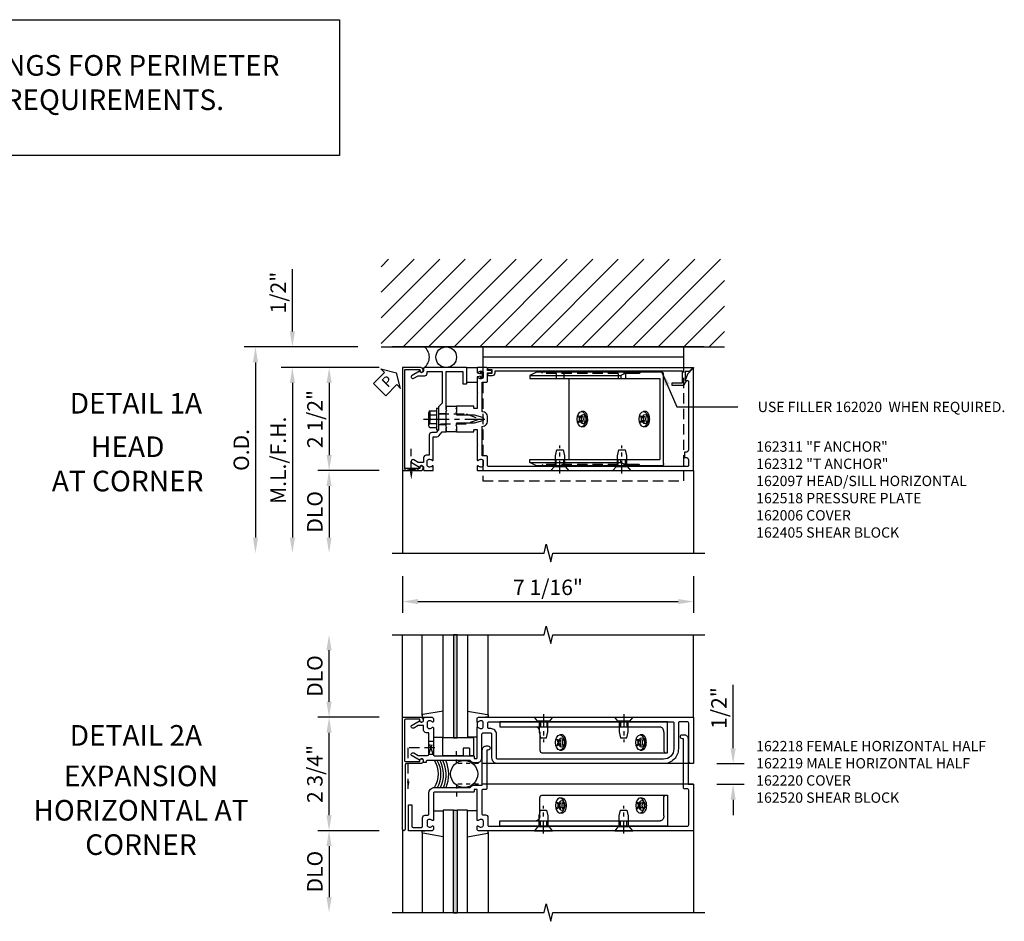
# Model space of a CAD drawing. Units: inches. Extents: x 240 to 393, y -91 to 3.
# Drawn here: x 279 to 303, y -29 to -7 of the extents above; entities that cross this region are included whole.
import ezdxf
from ezdxf.enums import TextEntityAlignment as Align

# ---------------------------------------------------------------- set-up
doc = ezdxf.new("R2010")
doc.units = ezdxf.units.IN
doc.header["$MEASUREMENT"] = 0
doc.linetypes.add('CENTER', pattern=[2, 1.25, -0.25, 0.25, -0.25])
doc.linetypes.add('HIDDEN', pattern=[0.375, 0.25, -0.125])
for name, color, linetype in [('CENTER', 1, 'CENTER'), ('HIDDEN', 3, 'HIDDEN'), ('PART_NUMBERS', 6, 'Continuous'), ('R-ANNO-DIMS', 3, 'Continuous'), ('R-SWTS-DET1', 1, 'Continuous'), ('R-SWTS-DET2', 4, 'Continuous'), ('R-SWTS-DET3', 5, 'Continuous'), ('R-SWTS-DET5', 7, 'Continuous'), ('TEXT', 3, 'Continuous')]:
    doc.layers.add(name, color=color, linetype=linetype)
doc.styles.add('ARIAL', font='arial.ttf')
doc.styles.get("Standard").update_dxf_attribs({"font": 'arial.ttf'})
doc.dimstyles.new('EXT_ON-OFF', dxfattribs={"dimscale": 3, "dimtxt": 0.125, "dimasz": 0.125, "dimexe": 0.09, "dimexo": 0.1875, "dimgap": 0.05, "dimtad": 3, "dimdec": 4, "dimzin": 3, "dimdsep": 46, "dimlunit": 5, "dimtxsty": 'ARIAL', "dimcen": 0, "dimse2": 1, "dimazin": 0, "dimtfac": 1, "dimtdec": 4, "dimtofl": 0, "dimtmove": 0, "dimatfit": 0, "dimfxl": 1, "dimfrac": 2, "dimtolj": 1, "dimtzin": 3, "dimarcsym": 0})
doc.dimstyles.new('EXT_ON-ON', dxfattribs={"dimscale": 3, "dimtxt": 0.125, "dimasz": 0.125, "dimexe": 0.09, "dimexo": 0.1875, "dimgap": 0.05, "dimtad": 3, "dimdec": 5, "dimzin": 3, "dimdsep": 46, "dimlunit": 5, "dimtxsty": 'ARIAL', "dimcen": 0, "dimazin": 0, "dimtfac": 1, "dimtdec": 5, "dimtofl": 0, "dimtmove": 0, "dimatfit": 0, "dimfxl": 1, "dimfrac": 2, "dimtolj": 1, "dimtzin": 3, "dimarcsym": 0})
doc.dimstyles.get("Standard").update_dxf_attribs({"dimtxt": 0.18, "dimasz": 0.18, "dimexe": 0.18, "dimexo": 0.0625, "dimgap": 0.09, "dimtad": 0, "dimtih": 1, "dimtoh": 1, "dimdec": 4, "dimzin": 0, "dimdsep": 46, "dimtxsty": 'Standard', "dimcen": 0.09, "dimadec": 0, "dimazin": 0, "dimtfac": 1, "dimtdec": 4, "dimtofl": 0, "dimtmove": 0, "dimatfit": 3, "dimfxl": 1, "dimtolj": 1, "dimtzin": 0, "dimarcsym": 0})

# ---------------------------------------------------------------- blocks, each defined once
blk = doc.blocks.new('14hd_an1')
at = {"color": 7, "linetype": 'Continuous'}
for p, q in [((0.639375, 1.75), (0.639375, 1.25)), ((5.514375, 1.75), (0.639375, 1.75)), ((5.514375, 1.25), (5.514375, 1.75)), ((5.514375, 1.5), (0.639375, 1.5))]:
    blk.add_line(p, q, dxfattribs=at)
at = {"color": 7, "linetype": 'HIDDEN'}
for p, q in [((0.639375, 1.25), (0.639375, -1.5)), ((5.514375, -1.5), (5.514375, 1.25)), ((0.639375, -1.5), (5.514375, -1.5))]:
    blk.add_line(p, q, dxfattribs=at)
blk = doc.blocks.new('B162097')
blk.add_lwpolyline([(0.5, 0.64), (0.515, 0.625), (0.5, 0.61), (0.5, 0.263, -0.414214), (0.49, 0.253), (0.434, 0.253, -0.414214), (0.424, 0.263), (0.424, 0.303, 0.414214), (0.414, 0.313), (0, 0.313), (0, 0.273), (-0.015, 0.258), (0, 0.243), (0, 0.17), (-0.015, 0.155), (0, 0.14), (0, 0.1), (0.43, 0.1), (0.628, 0.047, -0.339454), (0.65, 0.018), (0.65, -0.018, -0.339454), (0.628, -0.047), (0.43, -0.1), (0, -0.1), (0, -0.14), (-0.015, -0.155), (0, -0.17), (0, -0.243), (-0.015, -0.258), (0, -0.273), (0, -0.313), (0.414, -0.313, 0.414214), (0.424, -0.303), (0.424, -0.263, -0.414214), (0.434, -0.253), (0.49, -0.253, -0.414214), (0.5, -0.263), (0.5, -0.61), (0.515, -0.625), (0.5, -0.64), (0.5, -0.992, 0.669376), (0.526, -1.003, -0.199773), (0.589, -0.976), (0.6, -0.976, -0.414214), (0.65, -1.026), (0.65, -1.114, -0.414214), (0.6, -1.164), (0.589, -1.164, -0.199773), (0.526, -1.137, 0.669376), (0.5, -1.148), (0.5, -1.23, 0.414214), (0.52, -1.25), (5.75, -1.25), (5.75, 1.219, 0.668179), (5.733, 1.226), (5.599, 1.092), (5.543, 0.938), (5.595, 0.938, -0.414214), (5.625, 0.908), (5.625, -0.745, -0.414214), (5.565, -0.805), (5.53, -0.805), (5.53, -0.93), (5.565, -0.93, -0.414214), (5.625, -0.99), (5.625, -1.12, -0.414214), (5.595, -1.15), (0.78, -1.15, -0.414214), (0.75, -1.12), (0.75, -0.915, 0.414214), (0.73, -0.895), (0.625, -0.895), (0.625, -0.177), (0.676, -0.164, 0.339454), (0.75, -0.067), (0.75, 0.067, 0.339454), (0.676, 0.164), (0.625, 0.177), (0.625, 0.895), (0.73, 0.895, 0.414214), (0.75, 0.915), (0.75, 1.12), (0.831, 1.12, 1), (0.831, 1.18), (0.75, 1.18), (0.75, 1.23, 0.414214), (0.73, 1.25), (0.52, 1.25, 0.414214), (0.5, 1.23), (0.5, 1.148, 0.669376), (0.526, 1.137, -0.199773), (0.589, 1.164), (0.6, 1.164, -0.414214), (0.65, 1.114), (0.65, 1.026, -0.414214), (0.6, 0.976), (0.589, 0.976, -0.199773), (0.526, 1.003, 0.669376), (0.5, 0.992)], format="xyb", close=True)
blk = doc.blocks.new('B162310')
for p, q in [((-0.25, 0.313), (0, 0.313)), ((-0.25, 0.313), (-0.25, 0.2505)), ((0, 0.313), (0, 0.2505)), ((-0.25, -0.2505), (-0.25, -0.313)), ((0, -0.313), (-0.25, -0.313)), ((0, -0.2505), (0, -0.313))]:
    blk.add_line(p, q)
blk = doc.blocks.new('B128406')
at = {"color": 7}
for p, q in [((-0.05, 0.26), (-0.05, -0.26)), ((-0.05, 0.26), (0, 0.26)), ((0, 0.26), (0, -0.26)), ((-0.24, 0.153), (-0.24, -0.156)), ((-0.205, 0.203), (-0.05, 0.203)), ((-0.205, 0.101), (-0.05, 0.101)), ((-0.205, -0.105), (-0.05, -0.105)), ((-0.205, -0.206), (-0.05, -0.206)), ((-0.05, -0.26), (0, -0.26))]:
    blk.add_line(p, q, dxfattribs=at)
at = {"color": 7, "linetype": 'HIDDEN'}
blk.add_line((-0.209, 0.187), (-0.209, -0.19), dxfattribs=at)
blk.add_lwpolyline([(0, 0.124), (0.669, 0.124), (1, 0), (0.669, -0.124), (0, -0.124)], dxfattribs=at)
at = {"color": 7}
for centre, radius, start, end in [((-0.186, 0.152), 0.0543, 110.9107, 249.0893), ((-0.071, -0.002), 0.169, 142.5556, 217.4444), ((-0.186, -0.155), 0.0543, 110.9107, 249.0893)]:
    blk.add_arc(centre, radius, start, end, dxfattribs=at)
at = {"layer": 'CENTER', "ltscale": 0.5}
blk.add_line((-0.365, 0), (1.125, 0), dxfattribs=at)
at = {"layer": 'HIDDEN', "color": 7}
for p, q in [((-0.228, 0.187), (-0.209, 0.187)), ((-0.228, -0.19), (-0.209, -0.19))]:
    blk.add_line(p, q, dxfattribs=at)
blk = doc.blocks.new('b162006a')
blk.add_lwpolyline([(-1.2525, 1.2), (-0.8885, 1.2), (-0.8885, 1.17, 1), (-0.8085, 1.17), (-0.8085, 1.19, 0.4142136), (-0.8685, 1.25), (-1.3125, 1.25), (-1.3125, -1.25), (-0.8685, -1.25, 0.4142136), (-0.8085, -1.19), (-0.8085, -1.17, 1), (-0.8885, -1.17), (-0.8885, -1.2), (-1.2525, -1.2)], format="xyb", close=True)
blk = doc.blocks.new('B162216')
blk.add_lwpolyline([(-0.35, 0.386), (-0.436, 0.3), (-0.436, 0.015), (-0.421, 0), (-0.436, -0.015), (-0.436, -0.26), (-0.492, -0.33), (-0.602, -0.33, 0.414214), (-0.662, -0.39), (-0.662, -0.876), (-0.737, -0.876, 0.414214), (-0.797, -0.936), (-0.797, -1.05), (-0.932, -1.05), (-1.037, -0.989, 1), (-1.077, -1.059), (-0.894, -1.164, -0.84909), (-0.797, -1.18), (-0.797, -1.235, 0.414214), (-0.782, -1.25), (-0.577, -1.25, 0.414214), (-0.562, -1.235), (-0.562, -1.148, 0.669376), (-0.588, -1.137, -0.199773), (-0.651, -1.164), (-0.662, -1.164, -0.414214), (-0.712, -1.114), (-0.712, -1.026, -0.414214), (-0.662, -0.976), (-0.651, -0.976, -0.199773), (-0.588, -1.003, 0.669376), (-0.562, -0.992), (-0.562, -0.43), (-0.473, -0.43, 0.226277), (-0.427, -0.408), (-0.35, -0.313), (-0.25, -0.313), (-0.25, -0.225), (-0.235, -0.21), (-0.25, -0.195), (-0.25, 0.195), (-0.235, 0.21), (-0.25, 0.225), (-0.25, 1.15), (0.15, 1.15), (0.15, 0.865, 0.414214), (0.165, 0.85), (0.235, 0.85, 0.414214), (0.25, 0.865), (0.25, 1.235, 0.414214), (0.235, 1.25), (-0.782, 1.25, 0.414214), (-0.797, 1.235), (-0.797, 1.18, -0.84909), (-0.894, 1.164), (-1.077, 1.059, 1), (-1.037, 0.989), (-0.932, 1.05), (-0.771, 1.05, 0.414214), (-0.711, 1.11), (-0.711, 1.15), (-0.35, 1.15)], format="xyb", close=True)
blk = doc.blocks.new('B162518')
at = {"layer": 'HIDDEN'}
for p, q in [((-0.436, 0.133), (-0.25, 0.133)), ((-0.436, -0.133), (-0.25, -0.133))]:
    blk.add_line(p, q, dxfattribs=at)
blk.add_blockref('B162216', (0, 0))
blk = doc.blocks.new('B027857')
blk.add_lwpolyline([(0.055, 0.037), (0.067, 0.081, 1), (0.042, 0.088), (0.02, 0.007), (0.042, -0.073, 1), (0.067, -0.066), (0.055, -0.023), (0.15, -0.043), (0.15, -0.173), (0.34, -0.173), (0.4, -0.173), (0.4, 0.007), (0.4, 0.187), (0.34, 0.187), (0.15, 0.187), (0.15, 0.057)], format="xyb", close=True)
blk = doc.blocks.new('*D99')
at = {"layer": 'DEFPOINTS', "color": 0}
for p in [(288.465, -19.789), (295.528, -19.789), (295.528, -20.964)]:
    blk.add_point(p, dxfattribs=at)
at = {"layer": 'R-ANNO-DIMS', "color": 0, "lineweight": -2}
for p, q in [((288.465, -20.351), (288.465, -21.234)), ((295.528, -20.352), (295.528, -21.234)), ((288.84, -20.964), (295.153, -20.964))]:
    blk.add_line(p, q, dxfattribs=at)
at = {"layer": 'R-ANNO-DIMS', "color": 0}
for points in [[(288.84, -20.902), (288.84, -21.027), (288.465, -20.964)], [(295.153, -20.902), (295.153, -21.027), (295.528, -20.964)]]:
    blk.add_solid(points, dxfattribs=at)
at = {"layer": 'R-ANNO-DIMS', "color": 0, "insert": (291.996, -20.62), "char_height": 0.375, "attachment_point": 5, "style": 'ARIAL'}
blk.add_mtext('\\A1;7 1/16"', dxfattribs=at)
blk = doc.blocks.new('*D103')
at = {"layer": 'DEFPOINTS', "color": 0}
for p in [(288.465, -15.289), (286.689, -17.789), (288.465, -17.789)]:
    blk.add_point(p, dxfattribs=at)
at = {"layer": 'R-ANNO-DIMS', "color": 0, "lineweight": -2}
for p, q in [((287.903, -15.289), (286.419, -15.289)), ((286.689, -15.664), (286.689, -17.414)), ((287.903, -17.789), (286.419, -17.789))]:
    blk.add_line(p, q, dxfattribs=at)
at = {"layer": 'R-ANNO-DIMS', "color": 0}
for points in [[(286.627, -15.664), (286.752, -15.664), (286.689, -15.289)], [(286.627, -17.414), (286.752, -17.414), (286.689, -17.789)]]:
    blk.add_solid(points, dxfattribs=at)
at = {"layer": 'R-ANNO-DIMS', "color": 0, "insert": (286.345, -16.539), "char_height": 0.375, "attachment_point": 5, "rotation": 90, "style": 'ARIAL'}
blk.add_mtext('\\A1;2 1/2"', dxfattribs=at)
blk = doc.blocks.new('*D104')
at = {"layer": 'DEFPOINTS', "color": 0}
for p in [(288.465, -17.789), (286.687, -19.789), (288.215, -19.789)]:
    blk.add_point(p, dxfattribs=at)
at = {"layer": 'R-ANNO-DIMS', "color": 0, "lineweight": -2}
for p, q in [((287.903, -17.789), (286.417, -17.789)), ((286.687, -18.164), (286.687, -19.414))]:
    blk.add_line(p, q, dxfattribs=at)
at = {"layer": 'R-ANNO-DIMS', "color": 0}
for points in [[(286.625, -18.164), (286.75, -18.164), (286.687, -17.789)], [(286.625, -19.414), (286.75, -19.414), (286.687, -19.789)]]:
    blk.add_solid(points, dxfattribs=at)
at = {"layer": 'R-ANNO-DIMS', "color": 0, "insert": (286.343, -18.789), "char_height": 0.375, "attachment_point": 5, "rotation": 90, "style": 'ARIAL'}
blk.add_mtext('\\A1;DLO', dxfattribs=at)
blk = doc.blocks.new('*D105')
at = {"layer": 'DEFPOINTS', "color": 0}
for p in [(288.465, -15.289), (285.798, -19.789), (288.215, -19.789)]:
    blk.add_point(p, dxfattribs=at)
at = {"layer": 'R-ANNO-DIMS', "color": 0, "lineweight": -2}
for p, q in [((287.903, -15.289), (285.528, -15.289)), ((285.798, -15.664), (285.798, -19.414))]:
    blk.add_line(p, q, dxfattribs=at)
at = {"layer": 'R-ANNO-DIMS', "color": 0}
for points in [[(285.736, -15.664), (285.861, -15.664), (285.798, -15.289)], [(285.736, -19.414), (285.861, -19.414), (285.798, -19.789)]]:
    blk.add_solid(points, dxfattribs=at)
at = {"layer": 'R-ANNO-DIMS', "color": 0, "insert": (285.454, -17.539), "char_height": 0.375, "attachment_point": 5, "rotation": 90, "style": 'ARIAL'}
blk.add_mtext('\\A1;M.L./F.H.', dxfattribs=at)
blk = doc.blocks.new('*D106')
at = {"layer": 'DEFPOINTS', "color": 0}
for p in [(285.798, -14.789), (287.95, -14.789), (288.465, -15.289)]:
    blk.add_point(p, dxfattribs=at)
at = {"layer": 'R-ANNO-DIMS', "color": 0, "lineweight": -2}
for p, q in [((285.798, -14.414), (285.798, -12.906)), ((287.903, -15.289), (285.528, -15.289)), ((285.798, -15.664), (285.798, -16.039))]:
    blk.add_line(p, q, dxfattribs=at)
at = {"layer": 'R-ANNO-DIMS', "color": 0}
for points in [[(285.736, -14.414), (285.861, -14.414), (285.798, -14.789)], [(285.736, -15.664), (285.861, -15.664), (285.798, -15.289)]]:
    blk.add_solid(points, dxfattribs=at)
at = {"layer": 'R-ANNO-DIMS', "color": 0, "insert": (285.454, -13.473), "char_height": 0.375, "attachment_point": 5, "rotation": 90, "style": 'ARIAL'}
blk.add_mtext('\\A1;1/2"', dxfattribs=at)
blk = doc.blocks.new('*D107')
at = {"layer": 'DEFPOINTS', "color": 0}
for p in [(287.95, -14.789), (284.903, -19.789), (288.215, -19.789)]:
    blk.add_point(p, dxfattribs=at)
at = {"layer": 'R-ANNO-DIMS', "color": 0, "lineweight": -2}
for p, q in [((287.388, -14.789), (284.633, -14.789)), ((284.903, -15.164), (284.903, -19.414))]:
    blk.add_line(p, q, dxfattribs=at)
at = {"layer": 'R-ANNO-DIMS', "color": 0}
for points in [[(284.841, -15.164), (284.966, -15.164), (284.903, -14.789)], [(284.841, -19.414), (284.966, -19.414), (284.903, -19.789)]]:
    blk.add_solid(points, dxfattribs=at)
at = {"layer": 'R-ANNO-DIMS', "color": 0, "insert": (284.559, -17.289), "char_height": 0.375, "attachment_point": 5, "rotation": 90, "style": 'ARIAL'}
blk.add_mtext('\\A1;O.D.', dxfattribs=at)
blk = doc.blocks.new('B162218')
for points in [[(-0.359, 1.001), (-0.425, 1.001, -0.414214), (-0.485, 1.061), (-0.485, 1.175), (-0.62, 1.175), (-0.725, 1.114, -1), (-0.765, 1.184), (-0.583, 1.289, 0.84909), (-0.485, 1.305), (-0.485, 1.345, -0.414214), (-0.455, 1.375), (-0.279, 1.375, -0.414214), (-0.249, 1.345), (-0.249, 1.273, -0.669376), (-0.275, 1.262, 0.199773), (-0.339, 1.289), (-0.349, 1.289, 0.414214), (-0.399, 1.239), (-0.399, 1.151, 0.414214), (-0.349, 1.101), (-0.339, 1.101, 0.199773), (-0.275, 1.128, -0.669376), (-0.249, 1.117), (-0.249, 0.468, 0.414214), (-0.219, 0.438), (0.727, 0.438, -0.414214), (0.737, 0.428), (0.737, 0.388, 0.414214), (0.747, 0.378), (0.802, 0.378, 0.414214), (0.812, 0.388), (0.812, 1.117, -0.669376), (0.838, 1.128, 0.199773), (0.902, 1.101), (0.912, 1.101, 0.414214), (0.962, 1.151), (0.962, 1.239, 0.414214), (0.912, 1.289), (0.902, 1.289, 0.199773), (0.838, 1.262, -0.669376), (0.812, 1.273), (0.812, 1.345, -0.414214), (0.842, 1.375), (6.062, 1.375), (6.062, 0.25), (6.002, 0.25, -0.414214), (5.942, 0.31), (5.942, 1.235, 0.414214), (5.912, 1.265), (5.722, 1.265, 0.414214), (5.692, 1.235), (5.692, 0.61, -0.414214), (5.332, 0.25), (1.313, 0.25, -0.414214), (1.172, 0.39), (1.172, 0.961, 0.414214), (1.142, 0.991), (0.952, 0.991, 0.414214), (0.922, 0.961), (0.922, 0.388, -0.414214), (0.802, 0.268), (0.747, 0.268, -0.267949), (0.643, 0.328), (-0.393, 0.328, 0.414214), (-0.423, 0.298), (-0.423, 0.28), (-0.485, 0.28), (-0.485, 0.32, 0.84909), (-0.583, 0.336), (-0.765, 0.441, -1), (-0.725, 0.511), (-0.62, 0.45), (-0.389, 0.45, 0.414214), (-0.359, 0.48)], [(1.142, 1.101), (1.102, 1.101, -0.414214), (1.072, 1.131), (1.072, 1.235, -0.414214), (1.102, 1.265), (5.552, 1.265, -0.414214), (5.582, 1.235), (5.582, 0.61, -0.414214), (5.332, 0.36), (1.313, 0.36, -0.414214), (1.282, 0.39), (1.282, 0.961, 0.414214)]]:
    blk.add_lwpolyline(points, format="xyb", close=True)
blk = doc.blocks.new('B162219')
blk.add_lwpolyline([(-0.769, -1.265, 0.414214), (-0.739, -1.295), (-0.539, -1.295, 0.414214), (-0.509, -1.265), (-0.509, -1.061, -0.414214), (-0.449, -1.001), (-0.389, -1.001, 0.414214), (-0.359, -0.971), (-0.359, -0.468, -0.414214), (-0.219, -0.328), (0.643, -0.328, -0.267949), (0.747, -0.268), (0.938, -0.268), (0.938, 0.579, -0.414214), (1.038, 0.679), (1.075, 0.679, -1), (1.075, 0.579), (1.048, 0.579), (1.048, -0.348, -0.414214), (1.018, -0.378), (0.953, -0.378, 0.414214), (0.923, -0.408), (0.923, -0.961, 0.414214), (0.953, -0.991), (1.013, -0.991, -0.414214), (1.073, -1.051), (1.073, -1.235, 0.414214), (1.103, -1.265), (5.912, -1.265, 0.414214), (5.942, -1.235), (5.942, -0.39, 0.414214), (5.912, -0.36), (5.847, -0.36, -0.414214), (5.817, -0.33), (5.817, 0.853), (5.79, 0.853, -1), (5.79, 0.953), (5.827, 0.953, -0.414214), (5.927, 0.853), (5.927, -0.25), (6.062, -0.25), (6.062, -1.375), (0.843, -1.375, -0.414214), (0.813, -1.345), (0.813, -1.273, -0.669376), (0.838, -1.262, 0.199773), (0.902, -1.289), (0.913, -1.289, 0.414214), (0.963, -1.239), (0.963, -1.151, 0.414214), (0.913, -1.101), (0.902, -1.101, 0.199773), (0.838, -1.128, -0.669376), (0.813, -1.117), (0.813, -0.388, 0.414214), (0.803, -0.378), (0.747, -0.378, 0.414214), (0.737, -0.388), (0.737, -0.428, -0.414214), (0.727, -0.438), (-0.219, -0.438, 0.414214), (-0.249, -0.468), (-0.249, -1.117, -0.669376), (-0.275, -1.128, 0.199773), (-0.339, -1.101), (-0.349, -1.101, 0.414214), (-0.399, -1.151), (-0.399, -1.239, 0.414214), (-0.349, -1.289), (-0.339, -1.289, 0.199773), (-0.275, -1.262, -0.669376), (-0.249, -1.273), (-0.249, -1.345, -0.414214), (-0.279, -1.375), (-0.849, -1.375), (-0.849, -0.75), (-0.769, -0.75)], format="xyb", close=True)
blk = doc.blocks.new('*D93')
at = {"layer": 'DEFPOINTS', "color": 0}
for p in [(295.528, -24.895), (296.485, -24.895), (295.528, -25.395)]:
    blk.add_point(p, dxfattribs=at)
at = {"layer": 'R-ANNO-DIMS', "color": 0, "lineweight": -2}
for p, q in [((296.485, -24.52), (296.485, -22.981)), ((296.09, -24.895), (296.755, -24.895)), ((296.09, -25.395), (296.755, -25.395)), ((296.485, -25.77), (296.485, -26.145))]:
    blk.add_line(p, q, dxfattribs=at)
at = {"layer": 'R-ANNO-DIMS', "color": 0}
for points in [[(296.422, -24.52), (296.547, -24.52), (296.485, -24.895)], [(296.422, -25.77), (296.547, -25.77), (296.485, -25.395)]]:
    blk.add_solid(points, dxfattribs=at)
at = {"layer": 'R-ANNO-DIMS', "color": 0, "insert": (296.141, -23.547), "char_height": 0.375, "attachment_point": 5, "rotation": 90, "style": 'ARIAL'}
blk.add_mtext('\\A1;1/2"', dxfattribs=at)
blk = doc.blocks.new('B162220')
blk.add_lwpolyline([(-0.92, 0.301), (-0.576, 0.301), (-0.576, 0.331, -1), (-0.496, 0.331), (-0.496, 0.311, -0.414214), (-0.556, 0.251), (-0.9, 0.251, 0.414214), (-0.93, 0.221), (-0.93, -1.34, -1), (-1, -1.34), (-1, 1.376), (-0.556, 1.376, -0.414214), (-0.496, 1.316), (-0.496, 1.296, -1), (-0.576, 1.296), (-0.576, 1.326), (-0.92, 1.326, 0.414214), (-0.95, 1.296), (-0.95, 0.331, 0.414214)], format="xyb", close=True)
blk = doc.blocks.new('*D108')
at = {"layer": 'DEFPOINTS', "color": 0}
for p in [(286.687, -21.77), (288.215, -21.77), (288.465, -23.77)]:
    blk.add_point(p, dxfattribs=at)
at = {"layer": 'R-ANNO-DIMS', "color": 0, "lineweight": -2}
for p, q in [((286.687, -23.395), (286.687, -22.145)), ((287.903, -23.77), (286.417, -23.77))]:
    blk.add_line(p, q, dxfattribs=at)
at = {"layer": 'R-ANNO-DIMS', "color": 0}
for points in [[(286.625, -22.145), (286.75, -22.145), (286.687, -21.77)], [(286.625, -23.395), (286.75, -23.395), (286.687, -23.77)]]:
    blk.add_solid(points, dxfattribs=at)
at = {"layer": 'R-ANNO-DIMS', "color": 0, "insert": (286.343, -22.77), "char_height": 0.375, "attachment_point": 5, "rotation": 90, "style": 'ARIAL'}
blk.add_mtext('\\A1;DLO', dxfattribs=at)
blk = doc.blocks.new('*D109')
at = {"layer": 'DEFPOINTS', "color": 0}
for p in [(288.465, -26.52), (286.687, -28.505), (288.215, -28.505)]:
    blk.add_point(p, dxfattribs=at)
at = {"layer": 'R-ANNO-DIMS', "color": 0, "lineweight": -2}
for p, q in [((287.903, -26.52), (286.417, -26.52)), ((286.687, -26.895), (286.687, -28.13))]:
    blk.add_line(p, q, dxfattribs=at)
at = {"layer": 'R-ANNO-DIMS', "color": 0}
for points in [[(286.625, -26.895), (286.75, -26.895), (286.687, -26.52)], [(286.625, -28.13), (286.75, -28.13), (286.687, -28.505)]]:
    blk.add_solid(points, dxfattribs=at)
at = {"layer": 'R-ANNO-DIMS', "color": 0, "insert": (286.343, -27.513), "char_height": 0.375, "attachment_point": 5, "rotation": 90, "style": 'ARIAL'}
blk.add_mtext('\\A1;DLO', dxfattribs=at)
blk = doc.blocks.new('*D110')
at = {"layer": 'DEFPOINTS', "color": 0}
for p in [(286.687, -23.77), (288.465, -23.77), (288.465, -26.52)]:
    blk.add_point(p, dxfattribs=at)
at = {"layer": 'R-ANNO-DIMS', "color": 0, "lineweight": -2}
for p, q in [((287.903, -23.77), (286.417, -23.77)), ((286.687, -26.145), (286.687, -24.145)), ((287.903, -26.52), (286.417, -26.52))]:
    blk.add_line(p, q, dxfattribs=at)
at = {"layer": 'R-ANNO-DIMS', "color": 0}
for points in [[(286.625, -24.145), (286.75, -24.145), (286.687, -23.77)], [(286.625, -26.145), (286.75, -26.145), (286.687, -26.52)]]:
    blk.add_solid(points, dxfattribs=at)
at = {"layer": 'R-ANNO-DIMS', "color": 0, "insert": (286.343, -25.145), "char_height": 0.375, "attachment_point": 5, "rotation": 90, "style": 'ARIAL'}
blk.add_mtext('\\A1;2 3/4"', dxfattribs=at)
blk = doc.blocks.new('B162405C')
for p, q in [((-0.783, 1.135), (-0.944, 1.053)), ((-0.944, 1.053), (1.266, 1.053)), ((-0.944, 1.053), (-0.944, 0.98)), ((-0.944, 0.98), (2.21, 0.98)), ((2.256, 1.135), (-0.783, 1.135)), ((0, 0.98), (0, -0.98)), ((1.413, 1.128), (1.266, 1.053)), ((1.266, 1.053), (1.266, 0.98)), ((1.576, 1.105), (1.554, 1.135)), ((1.71, 1.105), (1.576, 1.105)), ((1.731, 1.135), (1.71, 1.105)), ((2.21, 0.98), (2.21, -0.98)), ((2.298, -1.075), (2.298, 1.075)), ((-0.944, -0.98), (2.21, -0.98)), ((-0.944, -1.053), (-0.944, -0.98)), ((-0.944, -1.053), (1.266, -1.053)), ((-0.783, -1.135), (-0.944, -1.053)), ((2.256, -1.135), (-0.783, -1.135)), ((1.266, -1.053), (1.266, -0.98)), ((1.413, -1.128), (1.266, -1.053)), ((1.576, -1.105), (1.554, -1.135)), ((1.71, -1.105), (1.576, -1.105)), ((1.731, -1.135), (1.71, -1.105))]:
    blk.add_line(p, q)
for centre, major_axis, start_param, end_param in [((1.443, 1.01), (0, 0.125), 0, 0.345556), ((2.256, 1.075), (0, 0.06), 4.712389, 6.283185)]:
    blk.add_ellipse(centre, major_axis=major_axis, ratio=0.707, start_param=start_param, end_param=end_param)
at = {"extrusion": (0, 0, -1)}
for centre, major_axis, start_param, end_param in [((1.443, -1.01), (0, -0.125), 0, 0.345556), ((2.256, -1.075), (0, -0.06), 4.712389, 6.283185)]:
    blk.add_ellipse(centre, major_axis=major_axis, ratio=0.707, start_param=start_param, end_param=end_param, dxfattribs=at)
at = {"layer": 'DEFPOINTS', "color": 9}
for points in [[(0.398, 0.096, 0.031044), (0.385, 0.081, 0.05403), (0.38, 0.072, 0.019064), (0.369, 0.047, 0.039977), (0.365, 0.034, 0.026649), (0.362, 0.016, 0.028114), (0.361, -0.001, 0.027227), (0.362, -0.019, 0.028517), (0.366, -0.037, 0.034738), (0.369, -0.047, 0.014726), (0.378, -0.07, 0.05468), (0.385, -0.08, 0.033262), (0.398, -0.096)], [(1.9, 0.096, 0.031044), (1.888, 0.081, 0.05403), (1.882, 0.072, 0.019064), (1.871, 0.047, 0.039977), (1.868, 0.034, 0.026649), (1.865, 0.016, 0.028114), (1.864, -0.001, 0.027227), (1.865, -0.019, 0.028517), (1.868, -0.037, 0.034738), (1.871, -0.047, 0.014726), (1.881, -0.07, 0.05468), (1.887, -0.08, 0.033262), (1.9, -0.096)]]:
    blk.add_lwpolyline(points, format="xyb", dxfattribs=at)
for centre in [(0.354, 0), (1.856, 0)]:
    blk.add_ellipse(centre, major_axis=(0, -0.114), ratio=0.710526, dxfattribs=at)
at = {"layer": 'HIDDEN'}
for p, q in [((-0.634, 1.105), (-0.655, 1.135)), ((1.576, 1.105), (-0.634, 1.105)), ((-0.479, 1.135), (-0.5, 1.105)), ((-0.304, 1.105), (-0.304, 0.98)), ((-0.122, 1.105), (-0.122, 0.98)), ((1.198, 1.105), (1.198, 0.98)), ((1.38, 1.105), (1.38, 0.98)), ((-0.634, -1.105), (-0.655, -1.135)), ((1.576, -1.105), (-0.634, -1.105)), ((-0.479, -1.135), (-0.5, -1.105)), ((-0.304, -1.105), (-0.304, -0.98)), ((-0.122, -1.105), (-0.122, -0.98)), ((1.198, -1.105), (1.198, -0.98)), ((1.38, -1.105), (1.38, -0.98))]:
    blk.add_line(p, q, dxfattribs=at)
blk = doc.blocks.new('B028843')
blk.add_lwpolyline([(0.092, -0.142), (0, -0.219), (0, 0.219), (0.092, 0.142)], close=True)
blk.add_lwpolyline([(0.092, -0.108), (0.357, -0.108), (0.5, -0.076), (0.5, 0.076), (0.357, 0.108), (0.092, 0.108)])
at = {"layer": 'CENTER', "ltscale": 0.25}
blk.add_line((-0.072, 0), (0.606, 0), dxfattribs=at)
blk = doc.blocks.new('ELLIPSE')
blk.add_circle((0, 0), 1)
blk = doc.blocks.new('ISO-08')
for p, q in [((-0.054, 0.182), (-0.093, 0.16)), ((-0.092, 0.02), (-0.092, 0.041)), ((-0.092, 0.041), (-0.059, 0.022)), ((-0.074, 0.031), (-0.092, 0.02)), ((-0.092, 0.02), (-0.065, 0.004)), ((-0.01, 0.04), (-0.039, 0.023)), ((-0.029, 0.04), (-0.029, 0.078)), ((-0.029, 0.078), (-0.01, 0.068)), ((-0.01, 0.036), (-0.01, 0.068)), ((-0.028, -0.09), (-0.029, -0.058)), ((-0.01, -0.079), (-0.028, -0.09)), ((-0.028, -0.09), (-0.01, -0.101)), ((-0.01, -0.101), (-0.01, -0.062)), ((0.03, -0.029), (0.001, -0.046)), ((0.02, -0.045), (0.054, -0.064)), ((0.026, -0.027), (0.054, -0.042)), ((0.054, -0.064), (0.054, -0.042)), ((0.093, -0.16), (0.131, -0.137))]:
    blk.add_line(p, q)
for points in [[(-0.029, -0.058), (-0.029, -0.055), (-0.03, -0.047), (-0.032, -0.039), (-0.035, -0.031), (-0.039, -0.023), (-0.044, -0.015), (-0.05, -0.008), (-0.055, -0.003), (-0.062, 0.002), (-0.065, 0.004)], [(-0.059, 0.022), (-0.05, 0.021), (-0.044, 0.021), (-0.039, 0.023), (-0.035, 0.026), (-0.032, 0.031), (-0.029, 0.04)], [(0.131, -0.137), (0.146, -0.126), (0.157, -0.109), (0.165, -0.089), (0.169, -0.066), (0.169, -0.039), (0.165, -0.011), (0.157, 0.018), (0.146, 0.047), (0.131, 0.076), (0.113, 0.103), (0.094, 0.127), (0.072, 0.149), (0.05, 0.166), (0.027, 0.179), (0.004, 0.188), (-0.017, 0.191), (-0.037, 0.189), (-0.054, 0.182)], [(-0.01, 0.036), (-0.01, 0.032), (-0.009, 0.024), (-0.007, 0.016), (-0.004, 0.008), (0.001, 0), (0.005, -0.007), (0.011, -0.014), (0.017, -0.02), (0.023, -0.025), (0.026, -0.027)], [(0.02, -0.045), (0.01, -0.043), (0.003, -0.044), (-0.002, -0.047), (-0.006, -0.052), (-0.01, -0.062)]]:
    blk.add_lwpolyline(points)
at = {"xscale": 0.1848010000000002, "yscale": 0.1066950000000002, "rotation": 120.1419}
blk.add_blockref('ELLIPSE', (0, 0), dxfattribs=at)
blk = doc.blocks.new('B027608')
blk.add_lwpolyline([(0.125, 0.2495), (0.125, 0.6875, 0.4142136), (0.0625, 0.75), (0, 0.75), (0, 0), (1.5, 0), (1.5, 0.125), (0.2495, 0.125, -0.4142136)], format="xyb", close=True)
blk = doc.blocks.new('B162520C')
for p, q in [((-1.06, 0), (-4.066, 0)), ((-4.066, 0), (-4.066, -0.125)), ((-4.066, -0.125), (-1.06, -0.125)), ((-3.094, -0.249), (-3.094, -0.688)), ((-3.049, -0.75), (-0.044, -0.75))]:
    blk.add_line(p, q)
for centre, major_axis, start_param, end_param in [((-3.182, -0.249), (0, 0.124), 4.712389, 6.283185), ((-3.049, -0.688), (0, 0.0625), 1.570796, 3.141593)]:
    blk.add_ellipse(centre, major_axis=major_axis, ratio=0.707, start_param=start_param, end_param=end_param)
at = {"layer": 'DEFPOINTS', "color": 9}
for points in [[(-2.519, -0.404, 0.031044), (-2.532, -0.419, 0.05403), (-2.537, -0.428, 0.019064), (-2.548, -0.453, 0.039977), (-2.552, -0.466, 0.026649), (-2.555, -0.484, 0.028114), (-2.556, -0.501, 0.027227), (-2.554, -0.519, 0.028517), (-2.551, -0.537, 0.034738), (-2.548, -0.547, 0.014726), (-2.539, -0.57, 0.05468), (-2.532, -0.58, 0.033262), (-2.519, -0.596)], [(-0.574, -0.404, 0.031044), (-0.587, -0.419, 0.05403), (-0.593, -0.428, 0.019064), (-0.604, -0.453, 0.039977), (-0.607, -0.466, 0.026649), (-0.61, -0.484, 0.028114), (-0.611, -0.501, 0.027227), (-0.61, -0.519, 0.028517), (-0.607, -0.537, 0.034738), (-0.604, -0.547, 0.014726), (-0.594, -0.57, 0.05468), (-0.588, -0.58, 0.033262), (-0.574, -0.596)]]:
    blk.add_lwpolyline(points, format="xyb", dxfattribs=at)
for centre in [(-2.563, -0.5), (-0.619, -0.5)]:
    blk.add_ellipse(centre, major_axis=(0, -0.114), ratio=0.710526, dxfattribs=at)
at = {"layer": 'HIDDEN'}
for p, q in [((-3.082, 0), (-3.082, -0.125)), ((-2.928, 0), (-2.928, -0.125)), ((-1.137, 0), (-1.137, -0.125)), ((-0.984, 0), (-0.984, -0.125))]:
    blk.add_line(p, q, dxfattribs=at)
at = {"xscale": 0.7069999999999999, "zscale": 2, "rotation": 180}
blk.add_blockref('B027608', (0, 0), dxfattribs=at)
blk = doc.blocks.new('B027850-D')
blk.add_line((-0.3, -0.15), (-0.3, -0.386))
blk.add_lwpolyline([(0.327, -0.386), (0.242, 0.102, 0.373552), (0.223, 0.12), (0.2, 0.12, 0.414214), (0.18, 0.1), (0.18, 0.056)], format="xyb")
blk = doc.blocks.new('0916_IR_DRY_GLAZING_SILL')
at = {"layer": 'R-SWTS-DET3'}
h = blk.add_hatch(color=256, dxfattribs=at)
h.dxf.hatch_style = 1
h.paths.add_polyline_path([(0.014, 3.25), (-0.076, 3.25), (-0.076, 0.75), (0.014, 0.75)])
at = {"layer": 'R-SWTS-DET2'}
for p, q in [((-0.831, 1.293), (-0.831, 3.25)), ((0.77, 1.293), (0.77, 3.25))]:
    blk.add_line(p, q, dxfattribs=at)
at = {"layer": 'R-SWTS-DET3'}
for points in [[(-0.076, 3.25), (-0.076, 0.75), (-0.326, 0.75), (-0.326, 3.25)], [(0.264, 3.25), (0.264, 0.75), (0.014, 0.75), (0.014, 3.25)]]:
    blk.add_lwpolyline(points, dxfattribs=at)
blk.add_lwpolyline([(-0.076, 0.75), (0.014, 0.75), (0.014, 3.25), (-0.076, 3.25)], close=True, dxfattribs=at)
at = {"layer": 'R-SWTS-DET2', "rotation": 90}
blk.add_blockref('B027850-D', (-0.712, 1.07), dxfattribs=at)
at = {"layer": 'R-SWTS-DET2', "extrusion": (0, 0, -1), "zscale": -1, "rotation": 90}
blk.add_blockref('B027850-D', (-0.65, 1.07), dxfattribs=at)
blk = doc.blocks.new('B027367')
for p, q in [((0.75, 0.4375), (0, 0.4375)), ((0, 0.4375), (0, 0)), ((0.75, 0.4375), (0.75, 0)), ((0.494, 0), (0, 0)), ((0.65, 0.188), (0.494, 0.188)), ((0.494, 0.188), (0.494, 0)), ((0.65, 0.188), (0.65, 0)), ((0.75, 0), (0.65, 0))]:
    blk.add_line(p, q)
blk = doc.blocks.new('PSEAL-R')
at = {"layer": 'TEXT', "color": 7}
for p, q in [((-0.196, 0.21), (-0.196, 0.338)), ((-0.196, 0.338), (0, 0)), ((-0.575, 0.21), (-0.196, 0.21)), ((-0.575, 0.21), (-0.575, -0.21)), ((-0.196, -0.338), (0, 0)), ((-0.575, -0.21), (-0.196, -0.21)), ((-0.196, -0.21), (-0.196, -0.338))]:
    blk.add_line(p, q, dxfattribs=at)
at = {"layer": 'TEXT', "color": 3}
blk.add_text('P', height=0.25, dxfattribs=at).set_placement((-0.413, -0.116))

msp = doc.modelspace()

# ---------------------------------------------------------------- hatches: boundary and pattern name
at = {"layer": 'R-SWTS-DET3'}
h = msp.add_hatch(dxfattribs=at)
h.set_pattern_fill('ANSI31', color=256, scale=3.5)
h.set_pattern_definition([(45, (252.39093, -89.86045), (-0.3093592, 0.3093592), [])])
h.paths.add_polyline_path([(296.277631, -12.665132), (287.950015, -12.665132), (287.950015, -14.788916), (296.277631, -14.788916)])

# ---------------------------------------------------------------- linework, layer by layer
at = {"layer": 'HIDDEN'}
for p, q in [((288.681131, -17.811439), (288.681131, -17.25782)), ((289.252162, -24.509247), (288.607162, -24.509247)), ((289.215631, -24.665247), (289.105631, -24.353247)), ((289.105631, -24.665247), (289.215631, -24.353247)), ((289.105631, -24.353247), (289.215631, -24.353247)), ((289.105631, -24.665247), (289.215631, -24.665247))]:
    msp.add_line(p, q, dxfattribs=at)
msp.add_lwpolyline([(288.837131, -17.788916), (288.525131, -17.738916), (288.525131, -17.788916), (288.837131, -17.738916)], close=True, dxfattribs=at)
at = {"layer": 'HIDDEN', "ltscale": 0.03125}
for points in [[(290.512631, -24.895247), (289.777876, -24.895247), (289.777876, -24.519247)], [(290.512631, -25.395247), (289.777876, -25.395247), (289.777876, -25.771247)]]:
    msp.add_lwpolyline(points, dxfattribs=at)
at = {"layer": 'HIDDEN'}
msp.add_solid([(288.714465, -17.811439), (288.647798, -17.811439), (288.681131, -18.011439)], dxfattribs=at)
at = {"layer": 'R-SWTS-DET1'}
for p, q in [((295.512046, -15.288916), (295.527631, -15.288916)), ((295.527631, -15.288916), (295.527631, -15.304502)), ((288.465131, -17.788916), (288.465131, -19.788916)), ((295.527631, -17.788916), (295.527631, -19.788916)), ((288.465131, -23.770247), (288.465131, -21.770247)), ((295.527631, -23.770247), (295.527631, -21.770583)), ((295.527631, -24.895247), (290.512631, -24.895247)), ((295.527631, -25.395247), (290.512631, -25.395247)), ((288.465131, -26.485247), (288.465131, -28.505212)), ((295.527631, -26.520747), (295.527631, -28.505548))]:
    msp.add_line(p, q, dxfattribs=at)
at = {"layer": 'R-SWTS-DET1', "color": 1}
msp.add_lwpolyline([(295.320504, -15.388916), (295.320504, -15.600916), (295.352504, -15.600916), (295.28638, -15.715447, -0.267949192), (295.273443, -15.722916), (295.008504, -15.722916), (295.008504, -15.660916), (295.258504, -15.660916), (295.258504, -15.378916), (290.703504, -15.378916), (290.703504, -15.428916, -0.414213562), (290.643504, -15.488916), (290.563504, -15.488916, -1), (290.563504, -15.428916), (290.638504, -15.428916), (290.638504, -15.348916), (290.553504, -15.348916, -0.414213562), (290.533504, -15.328916), (290.533504, -15.288916), (295.496433, -15.288916, -0.668178638), (295.503504, -15.305987), (295.420575, -15.388916)], format="xyb", close=True, dxfattribs=at)
at = {"layer": 'R-SWTS-DET1'}
for points in [[(288.215131, -19.788916), (291.902631, -19.788916), (291.955552, -19.576664), (292.061476, -20.001504), (292.114397, -19.789252), (295.801897, -19.789252)], [(288.215131, -21.770247), (291.902631, -21.770247), (291.955552, -21.557995), (292.061476, -21.982835), (292.114397, -21.770583), (295.801897, -21.770583)], [(288.215131, -28.505212), (291.902631, -28.505212), (291.955552, -28.29296), (292.061476, -28.7178), (292.114397, -28.505548), (295.801897, -28.505548)]]:
    msp.add_lwpolyline(points, dxfattribs=at)
at = {"layer": 'R-SWTS-DET2'}
msp.add_arc((290.018974, -23.949747), 0.270162, 343.2189042, 16.7810958, dxfattribs=at)
at = {"layer": 'R-SWTS-DET3'}
for p, q in [((287.950015, -14.788916), (296.277631, -14.788916)), ((295.777631, -14.788916), (288.215131, -14.788916))]:
    msp.add_line(p, q, dxfattribs=at)
for centre, radius in [((289.527631, -15.038916), 0.25), ((289.96367, -25.145247), 0.328)]:
    msp.add_circle(centre, radius, dxfattribs=at)
for centre, radius, start, end in [((288.808131, -15.038916), 0.3125, 306.8698976, 53.1301024), ((288.71479, -25.145247), 0.624, 328.2885932, 31.7114068), ((288.736115, -25.151538), 0.665202, 331.1281129, 30.0283326), ((288.733736, -25.155571), 0.730008, 334.248886, 27.4857258), ((288.757414, -25.158174), 0.768958, 336.1225402, 26.2018662), ((288.759263, -25.157233), 0.829639, 337.6486746, 24.0859372)]:
    msp.add_arc(centre, radius, start, end, dxfattribs=at)
at = {"layer": 'TEXT'}
msp.add_lwpolyline([(262.466685, -6.855257), (286.937577, -6.855257), (286.937577, -10.147077), (262.466685, -10.147077)], close=True, dxfattribs=at)

# ---------------------------------------------------------------- block references
for name, p in [('14hd_an1', (289.777631, -16.538916)), ('B162405C', (292.498946, -16.538916))]:
    msp.add_blockref(name, p)
at = {"rotation": 330.0000000000001}
for p in [(292.807964, -16.539002), (294.310566, -16.539002)]:
    msp.add_blockref('ISO-08', p, dxfattribs=at)
at = {"xscale": -1, "rotation": 270}
for p in [(292.285542, -17.788916), (293.788144, -17.788916)]:
    msp.add_blockref('B028843', p, dxfattribs=at)
at = {"layer": 'R-SWTS-DET1'}
for name, p in [('b162006a', (289.777631, -16.538916)), ('B162518', (289.777631, -16.538916)), ('B162097', (289.777631, -16.538916)), ('B162220', (289.465131, -25.145247)), ('B162218', (289.465131, -25.145247)), ('B162219', (289.465131, -25.145247))]:
    msp.add_blockref(name, p, dxfattribs=at)
at = {"layer": 'R-SWTS-DET2', "yscale": -1, "rotation": 180}
msp.add_blockref('B027857', (290.427631, -15.476083), dxfattribs=at)
at = {"layer": 'R-SWTS-DET2'}
for name, p in [('B162310', (289.777631, -16.538916)), ('B162520C', (294.892631, -23.880247)), ('B027367', (289.441631, -24.70661))]:
    msp.add_blockref(name, p, dxfattribs=at)
at = {"layer": 'R-SWTS-DET2', "xscale": -1, "rotation": 180}
msp.add_blockref('B162520C', (294.892631, -26.410247), dxfattribs=at)
at = {"layer": 'R-SWTS-DET3'}
msp.add_blockref('0916_IR_DRY_GLAZING_SILL', (289.777631, -25.01911), dxfattribs=at)
at = {"layer": 'R-SWTS-DET3', "xscale": -1, "rotation": 180}
msp.add_blockref('0916_IR_DRY_GLAZING_SILL', (289.777631, -25.270185), dxfattribs=at)
at = {"layer": 'R-SWTS-DET5'}
msp.add_blockref('B128406', (289.341631, -16.538916), dxfattribs=at)
for name, p, rotation in [('B028843', (291.887428, -23.770247), 270), ('B028843', (293.831971, -23.770247), 270), ('ISO-08', (292.284692, -24.380333), 330.0000000000001), ('ISO-08', (294.229235, -24.380333), 330.0000000000001)]:
    msp.add_blockref(name, p, dxfattribs=dict(at, rotation=rotation))
at = {"layer": 'R-SWTS-DET5', "xscale": -1}
for name, p, rotation in [('ISO-08', (292.284692, -25.910161), 210), ('ISO-08', (294.229235, -25.910161), 210), ('B028843', (291.887428, -26.520247), 270), ('B028843', (293.831971, -26.520247), 270)]:
    msp.add_blockref(name, p, dxfattribs=dict(at, rotation=rotation))
at = {"layer": 'TEXT', "rotation": 44.99999999999984}
msp.add_blockref('PSEAL-R', (288.320127, -15.417732), dxfattribs=at)

# ---------------------------------------------------------------- texts
at = {"color": 2, "linetype": 'Continuous'}
for s, p in [('DETAIL 1A', (282.004002, -16.405934)), ('DETAIL 2A', (282.004002, -24.459268))]:
    msp.add_text(s, height=0.5, dxfattribs=at).set_placement(p, align=Align.CENTER)
at = {"color": 7, "linetype": 'Continuous', "char_height": 0.5, "attachment_point": 2}
for s, insert, width in [('HEAD\\PAT CORNER', (281.804631, -16.959501), 4.5406719), ('EXPANSION HORIZONTAL AT CORNER', (282.126942, -24.941734), 7.34375)]:
    msp.add_mtext(s, dxfattribs=dict(at, insert=insert, width=width))
at = {"layer": 'PART_NUMBERS', "insert": (297.082672, -16.120036), "char_height": 0.25, "attachment_point": 1}
msp.add_mtext('USE FILLER 162020  WHEN REQUIRED.', dxfattribs=at)
at = {"layer": 'PART_NUMBERS', "char_height": 0.25, "attachment_point": 1}
for s, insert, width in [('162311 "F ANCHOR"\\P162312 "T ANCHOR"\\P162097 HEAD/SILL HORIZONTAL\\P162518 PRESSURE PLATE\\P162006 COVER\\P162405 SHEAR BLOCK', (297.044643, -17.081738), 5.51244884), ('162218 FEMALE HORIZONTAL HALF 162219 MALE HORIZONTAL HALF 162220 COVER\\P162520 SHEAR BLOCK', (297.044643, -24.343971), 6.11374488)]:
    msp.add_mtext(s, dxfattribs=dict(at, insert=insert, width=width))
at = {"layer": 'TEXT', "insert": (274.952239, -7.71291), "char_height": 0.5, "width": 23.71843125, "attachment_point": 2}
msp.add_mtext('NOTE: REFER TO PRODUCT APPROVAL DRAWINGS FOR PERIMETER FASTENER AND PERIMETER ANCHORAGE REQUIREMENTS. ', dxfattribs=at)

# ---------------------------------------------------------------- dimensions: what is measured, and where the dimension line sits
at = {"layer": 'R-ANNO-DIMS'}
for base, p1, p2, dimstyle, picture, middle in [((285.798219, -14.788916), (288.465131, -15.288916), (287.950015, -14.788916), 'EXT_ON-OFF', '*D106', (285.454324, -13.472605)), ((286.687162, -23.770247), (288.465131, -26.520247), (288.465131, -23.770247), 'EXT_ON-ON', '*D110', (286.343139, -25.145247))]:
    dim = msp.add_linear_dim(base=base, p1=p1, p2=p2, angle=90, dimstyle=dimstyle, override={"dimpost": '"'}, dxfattribs=at)
    dim.commit()
    dim.dimension.update_dxf_attribs({"geometry": picture, "text_midpoint": middle})
for base, p1, p2, angle, text, picture, middle in [((284.903219, -19.788916), (287.950015, -14.788916), (288.215131, -19.788916), 90, 'O.D.', '*D107', (284.559196, -17.288916)), ((285.798219, -19.788916), (288.465131, -15.288916), (288.215131, -19.788916), 90, 'M.L./F.H.', '*D105', (285.454324, -17.538916)), ((286.687162, -19.788916), (288.465131, -17.788916), (288.215131, -19.788916), 270, 'DLO', '*D104', (286.343139, -18.788916)), ((286.687162, -21.770247), (288.465131, -23.770247), (288.215131, -21.770247), 90, 'DLO', '*D108', (286.343139, -22.770247)), ((286.687162, -28.505212), (288.465131, -26.520247), (288.215131, -28.505212), 90, 'DLO', '*D109', (286.343139, -27.51273))]:
    dim = msp.add_linear_dim(base=base, p1=p1, p2=p2, angle=angle, text=text, dimstyle='EXT_ON-OFF', override={"dimpost": '"'}, dxfattribs=at)
    dim.commit()
    dim.dimension.update_dxf_attribs({"geometry": picture, "text_midpoint": middle})
for base, p1, p2, angle, picture, middle in [((286.689332, -17.788916), (288.465131, -15.288916), (288.465131, -17.788916), 270, '*D103', (286.689332, -16.538916)), ((296.484592, -24.895247), (295.527631, -25.395247), (295.527631, -24.895247), 90, '*D93', (296.484592, -23.547051))]:
    dim = msp.add_linear_dim(base=base, p1=p1, p2=p2, angle=angle, dimstyle='EXT_ON-ON', override={"dimpost": '"'}, dxfattribs=at)
    dim.commit()
    dim.dimension.update_dxf_attribs({"geometry": picture, "text_midpoint": middle, "dimtype": 160})
dim = msp.add_linear_dim(base=(295.527631, -20.964368), p1=(288.465131, -19.788916), p2=(295.527631, -19.789252), dimstyle='EXT_ON-ON', override={"dimpost": '"'}, dxfattribs=at)
dim.commit()
dim.dimension.update_dxf_attribs({"geometry": '*D99', "text_midpoint": (291.996381, -20.620473)})

# ---------------------------------------------------------------- leaders
at = {"layer": 'HIDDEN'}
msp.add_leader([(288.607162, -25.509247), (288.607162, -24.509247)], dimstyle='STANDARD', override={"dimtxt": 0.125, "dimasz": 0.188, "dimexe": 0.125, "dimexo": 0.125, "dimgap": 0.062, "dimtad": 1, "dimtih": 0, "dimtoh": 0, "dimzin": 3, "dimlunit": 5, "dimpost": '"', "dimcen": 0, "dimtmove": 2, "dimfrac": 2, "dimtzin": 3}, dxfattribs=at)
at = {"layer": 'PART_NUMBERS'}
msp.add_leader([(294.742784, -15.368916), (295.121356, -16.245971), (296.601017, -16.245971)], dimstyle='EXT_ON-ON', override={"dimgap": 0.05, "dimtad": 0}, dxfattribs=at)

doc.saveas('drawing.dxf')
